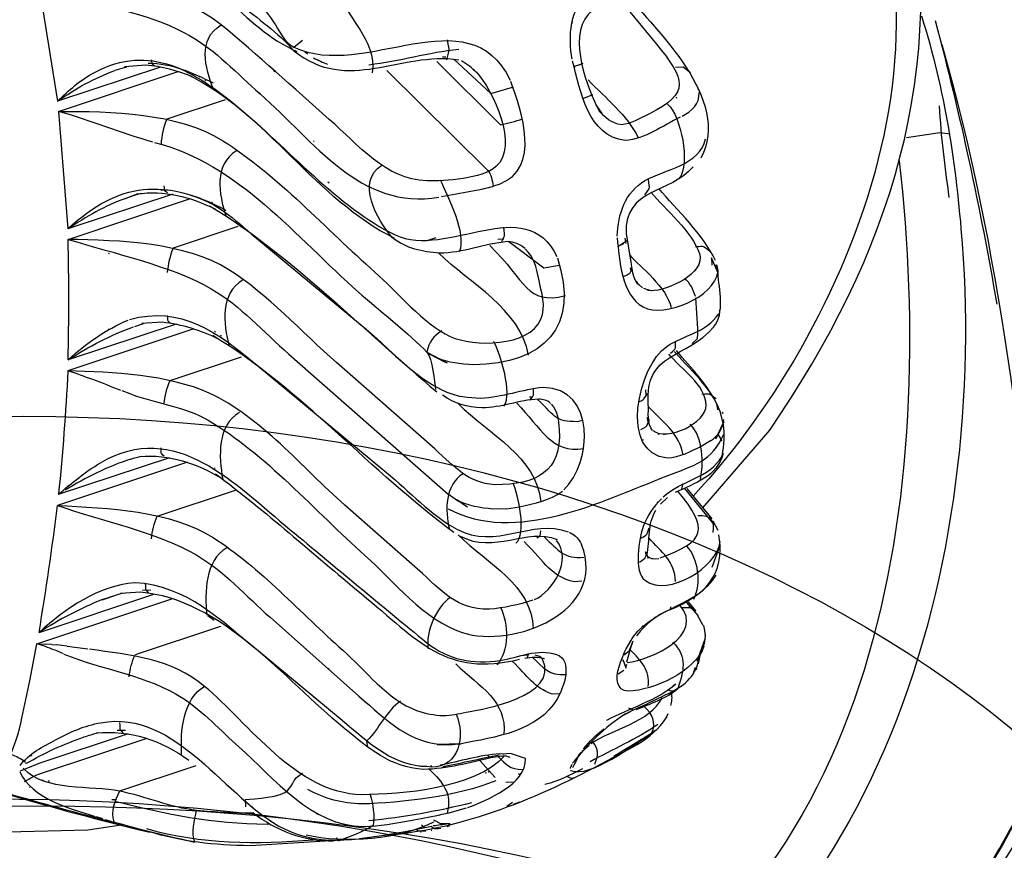
# Model space of a CAD drawing. Extents: x 53 to 243, y -34 to 243.
# Drawn here: x 156 to 163, y 112 to 118 of the extents above; entities that cross this region are included whole.
import ezdxf

# ---------------------------------------------------------------- set-up
doc = ezdxf.new("R2010")
doc.units = 0
doc.layers.add('レイヤー_1', color=160, linetype='Continuous')

# ---------------------------------------------------------------- blocks, each defined once
blk = doc.blocks.new('AI9-BLK1')
at = {"layer": 'レイヤー_1', "color": 7}
for p, q in [((3.5649, 2.7842), (3.6944, 1.979)), ((7.3097, 2.5256), (7.3121, 2.5394)), ((5.3543, 2.3587), (5.4156, 2.4085)), ((5.3543, 2.3328), (5.3653, 2.3344)), ((5.4528, 2.3094), (5.4318, 2.3239)), ((6.3995, 2.2898), (6.4236, 2.2913)), ((4.4172, 2.2186), (3.6944, 1.979)), ((4.1792, 2.2186), (4.0979, 2.1938)), ((4.3611, 2.2397), (4.3542, 2.2703)), ((4.3611, 2.2397), (4.379, 2.2278)), ((6.3592, 2.2564), (6.8057, 1.8132)), ((6.7389, 2.0323), (6.4798, 2.2741)), ((7.3617, 2.2343), (7.3232, 2.2219)), ((7.3232, 2.2219), (7.3259, 2.213)), ((7.3617, 2.2343), (7.3872, 2.2469)), ((3.702, 1.9069), (4.5423, 2.1871)), ((4.687, 2.1537), (4.6935, 2.1484)), ((5.2123, 2.1933), (5.2206, 2.1847)), ((6.6376, 2.1813), (6.6128, 2.2047)), ((4.7287, 2.1263), (4.7359, 2.1236)), ((6.7389, 2.0323), (6.8918, 2.0781)), ((6.8918, 2.0781), (6.8946, 2.0695)), ((5.1173, 2.0307), (5.1083, 2.0366)), ((7.453, 2.0231), (7.3886, 1.9968)), ((7.4417, 2.0255), (7.453, 2.0231)), ((8.0449, 2.0073), (8.0384, 2.0006)), ((8.1989, 2.0533), (8.1951, 2.0676)), ((4.8733, 1.9882), (4.4623, 1.8516)), ((7.4761, 1.9534), (7.5175, 1.8931)), ((8.171, 1.9405), (8.1748, 1.9451)), ((3.702, 1.9069), (3.7671, 1.0804)), ((5.4931, 1.7008), (5.4986, 1.6957)), ((4.4424, 1.3839), (4.4468, 1.3486)), ((5.5944, 1.4116), (5.602, 1.4054)), ((4.5047, 1.3257), (3.7671, 1.0804)), ((4.4851, 1.3534), (4.4193, 1.3519)), ((4.4679, 1.3351), (4.4468, 1.3486)), ((3.7692, 1.0072), (4.6298, 1.2945)), ((4.7741, 1.2678), (4.7827, 1.263)), ((4.9622, 1.0976), (4.5071, 0.945)), ((6.0567, 1.0182), (6.0485, 1.0177)), ((6.2913, 1.0005), (6.3544, 1.0201)), ((6.8305, 1.0082), (6.7885, 1.0053)), ((7.6339, 0.9603), (7.6721, 0.9789)), ((7.6418, 0.9646), (7.6935, 0.9991)), ((7.6797, 1.0168), (7.6873, 0.9794)), ((4.0503, 0.9102), (4.0579, 0.9078)), ((7.6346, 0.9527), (7.6339, 0.9603)), ((8.3346, 0.7705), (8.2888, 0.8787)), ((8.2888, 0.8787), (8.2916, 0.8265)), ((7.7183, 0.8079), (7.7235, 0.7844)), ((7.7183, 0.8079), (7.7321, 0.7936)), ((8.1768, 0.7917), (8.1817, 0.7969)), ((8.1979, 0.8227), (8.2017, 0.8289)), ((8.3346, 0.7705), (8.3222, 0.8289)), ((8.3222, 0.8289), (8.326, 0.8213)), ((8.326, 0.8213), (8.3336, 0.7858)), ((8.3336, 0.7839), (8.3336, 0.7777)), ((7.7683, 0.7031), (7.7541, 0.719)), ((7.7562, 0.7147), (7.78, 0.6883)), ((7.78, 0.6883), (7.8041, 0.6678)), ((7.8389, 0.6511), (7.8478, 0.6492)), ((7.7996, 0.5383), (7.8089, 0.5324)), ((8.346, 0.502), (8.3491, 0.509)), ((4.2367, 0.3958), (4.2987, 0.4153)), ((4.6522, 0.3795), (3.7671, 0.0841)), ((4.5275, 0.4107), (3.7692, 0.1597)), ((4.0503, 0.3733), (4.0579, 0.3795)), ((4.8055, 0.3547), (4.7969, 0.3598)), ((4.8468, 0.3278), (4.8389, 0.3318)), ((8.1538, 0.2753), (8.1892, 0.3078)), ((6.2893, 0.2146), (6.4323, 0.1385)), ((4.4851, 0.0152), (4.9877, 0.1826)), ((4.2233, -0.0851), (4.1495, -0.0565)), ((7.8241, -0.0512), (7.8268, -0.0851)), ((6.5735, -0.1047), (6.5266, -0.0966)), ((7.0114, -0.0996), (7.0338, -0.0996)), ((8.3643, -0.2038), (8.3691, -0.217)), ((7.8365, -0.242), (7.8513, -0.2668)), ((8.3195, -0.395), (8.3746, -0.276)), ((8.3746, -0.276), (8.3195, -0.395)), ((4.8168, -0.3051), (4.8237, -0.3094)), ((8.6981, -0.3328), (8.696, -0.3371)), ((7.8089, -0.4074), (7.8079, -0.4001)), ((7.913, -0.3581), (7.9178, -0.3616)), ((7.9577, -0.3648), (7.9512, -0.3648)), ((8.283, -0.4098), (8.2172, -0.448)), ((8.3643, -0.4079), (8.3357, -0.3624)), ((7.8375, -0.4572), (7.8327, -0.4523)), ((3.702, -0.7846), (4.4834, -0.5259)), ((4.6077, -0.5585), (3.6944, -0.8635)), ((4.8031, -0.6024), (4.7969, -0.5977)), ((3.773, -0.7233), (3.7671, -0.7281)), ((4.3948, -0.9371), (4.946, -0.7545)), ((8.0811, -0.7464), (8.089, -0.7076)), ((8.0983, -0.744), (8.306, -0.9963)), ((8.1148, -0.7426), (8.2916, -0.9576)), ((7.9798, -0.8062), (7.9302, -0.8544)), ((6.8488, -0.8873), (6.9407, -0.8721)), ((7.913, -0.8385), (7.9054, -0.8458)), ((8.3367, -1.0389), (8.3012, -0.9729)), ((7.0851, -1.0776), (7.062, -1.0938)), ((7.0851, -1.0776), (7.0896, -1.0404)), ((7.2894, -1.0523), (7.2973, -1.0552)), ((7.3163, -1.0647), (7.3211, -1.069)), ((8.3491, -1.1398), (8.2916, -1.2995)), ((7.8299, -1.2053), (7.8241, -1.1894)), ((7.843, -1.2349), (7.8389, -1.2125)), ((7.8682, -1.2349), (7.8744, -1.2378)), ((4.7287, -1.2497), (4.7359, -1.2545)), ((8.3336, -1.2898), (8.3336, -1.2831)), ((3.5501, -1.8349), (4.4968, -1.5189)), ((3.5649, -1.7551), (4.3721, -1.4859)), ((4.101, -1.495), (4.0062, -1.5276)), ((4.3507, -1.4587), (4.2922, -1.46)), ((8.0008, -1.5896), (8.0056, -1.5725)), ((8.0831, -1.581), (8.1434, -1.5796)), ((8.1538, -1.5896), (8.1155, -1.5443)), ((8.1789, -1.6025), (8.1262, -1.54)), ((8.1272, -1.5763), (8.1789, -1.6025)), ((8.1434, -1.5796), (8.193, -1.6364)), ((4.7951, -1.6704), (4.75, -1.6393)), ((7.9674, -1.6092), (7.9157, -1.6345)), ((8.2302, -1.7067), (8.193, -1.6393)), ((8.193, -1.6393), (8.193, -1.6418)), ((4.8389, -1.7126), (4.2394, -1.9129)), ((7.7996, -1.7158), (7.8089, -1.7077)), ((8.2457, -1.7799), (8.2437, -1.7727)), ((3.5501, -1.8349), (3.6131, -1.8368)), ((3.6538, -1.8405), (3.6131, -1.8368)), ((3.6538, -1.8405), (3.6872, -1.8435)), ((3.7623, -1.8521), (3.6872, -1.8435)), ((7.7093, -1.8898), (7.7331, -1.83)), ((7.7369, -1.8176), (7.7142, -1.8717)), ((7.7197, -1.8125), (7.7159, -1.8211)), ((8.1892, -1.9573), (8.2437, -1.8014)), ((3.7372, -1.9057), (3.6724, -1.8779)), ((5.6984, -1.8798), (5.7064, -1.886)), ((6.9941, -1.9148), (6.9549, -1.9205)), ((6.9959, -1.931), (7.0028, -1.9075)), ((7.7093, -1.8898), (7.6721, -1.9148)), ((8.2037, -1.9299), (8.1961, -1.9754)), ((7.268, -2.005), (7.2667, -2.0002)), ((7.6883, -2.0075), (7.6687, -1.9468)), ((7.6687, -1.9539), (7.6687, -1.9506)), ((8.1607, -2.0481), (8.1768, -2.0002)), ((5.602, -2.0156), (5.5944, -2.0088)), ((7.6721, -2.0233), (7.6339, -2.0481)), ((7.6339, -2.0481), (7.6346, -2.0443)), ((8.1865, -2.0088), (8.1817, -2.018)), ((8.026, -2.127), (8.0191, -2.1313)), ((5.4931, -2.2073), (5.4986, -2.213)), ((7.7142, -2.3149), (7.6728, -2.3368)), ((7.6835, -2.3297), (7.6728, -2.3368)), ((7.7376, -2.3015), (7.6835, -2.3297)), ((7.7414, -2.3015), (7.7093, -2.2886)), ((7.7748, -2.2848), (7.7414, -2.3015)), ((7.9732, -2.3502), (7.9695, -2.3575)), ((4.1147, -2.4429), (4.1716, -2.4415)), ((7.8682, -2.465), (7.679, -2.5797)), ((7.8682, -2.465), (7.679, -2.5797)), ((7.8885, -2.4488), (7.8633, -2.4674)), ((7.8992, -2.4415), (7.8899, -2.4488)), ((5.8745, -2.5649), (5.8679, -2.5175)), ((6.5304, -2.5377), (6.3613, -2.5425)), ((7.3803, -2.5888), (7.43, -2.5476)), ((7.8213, -2.4975), (7.791, -2.5104)), ((3.5081, -2.6236), (3.5156, -2.619)), ((6.7292, -2.6327), (6.7158, -2.619)), ((6.7561, -2.6236), (6.7485, -2.6352)), ((6.8288, -2.6098), (6.8202, -2.6098)), ((7.3259, -2.661), (7.3762, -2.5993)), ((7.3779, -2.5961), (7.3717, -2.6007)), ((7.7007, -2.5673), (7.6032, -2.6279)), ((4.666, -2.6935), (4.1309, -2.8705)), ((6.3244, -2.6954), (6.3137, -2.6954)), ((6.4147, -2.6954), (6.4002, -2.7068)), ((6.6624, -2.6543), (6.7685, -2.7749)), ((7.2973, -2.706), (7.3108, -2.6801)), ((3.4584, -2.714), (3.4526, -2.7092)), ((6.7072, -2.7413), (6.6996, -2.7442)), ((6.7206, -2.7361), (6.7265, -2.7356)), ((6.9349, -2.7533), (6.9407, -2.7466)), ((7.2973, -2.7111), (7.2973, -2.706)), ((7.298, -2.7216), (7.3011, -2.7246)), ((3.5873, -2.7919), (3.5935, -2.7938)), ((3.6372, -2.801), (3.629, -2.801)), ((6.8429, -2.8088), (6.8946, -2.8045)), ((3.5022, -2.845), (3.4977, -2.8403)), ((4.0762, -2.9302), (4.1027, -2.9302)), ((5.0177, -2.9804), (5.0149, -2.9306)), ((6.8512, -2.9769), (6.8918, -2.9488)), ((6.9407, -2.9488), (6.8967, -2.9645)), ((7.0124, -2.9206), (7.0069, -2.9235)), ((5.0676, -2.9855), (5.0604, -2.979)), ((5.5148, -3.0286), (5.5234, -3.0315)), ((4.0128, -3.066), (3.9676, -3.0525)), ((5.1893, -3.0811), (5.1975, -3.0846)), ((6.2521, -3.108), (6.2731, -3.1271)), ((6.341, -3.0773), (6.341, -3.0811)), ((6.4323, -3.119), (6.4512, -3.1113)), ((6.4381, -3.1008), (6.4519, -3.1008)), ((6.4598, -3.1042), (6.4598, -3.1051)), ((5.817, -3.2036), (6.0102, -3.1778)), ((6.1363, -3.1543), (6.323, -3.1171)), ((6.2331, -3.153), (6.2121, -3.14)), ((6.2827, -3.1519), (6.2331, -3.153)), ((6.2445, -3.1562), (6.2483, -3.1562)), ((6.3199, -3.1457), (6.3244, -3.1452)), ((5.6612, -3.2108), (5.6574, -3.1983)), ((5.6685, -3.2198), (5.6612, -3.2108)), ((5.6702, -3.2198), (5.6685, -3.2198))]:
    blk.add_line(p, q, dxfattribs=at)
for points in [[(8.1414, 2.1785), (8.089, 2.2173), (8.0363, 2.2149)], [(9.9659, 1.7472), (9.8939, 1.7558), (9.6579, 1.721)], [(7.2215, 0.8246), (7.1109, 0.8049), (6.865, 0.9905)], [(4.1912, -2.4674), (3.5635, -2.6777), (3.4326, -2.7308)], [(6.8756, -2.6346), (6.8388, -2.6236), (6.7361, -2.6362)], [(7.3269, -2.7767), (7.3059, -2.7814), (7.2715, -2.7681)], [(6.4519, -3.1008), (6.3864, -3.1013), (6.3392, -3.0741)], [(6.4364, -3.1008), (6.3885, -3.1042), (6.3864, -3.1013)]]:
    blk.add_lwpolyline(points, dxfattribs=at)
for centre, major_axis, ratio in [((3.456, -5.94), (8.7998, 0), 0.648181), ((3.2121, -7.1639), (8.2855, 0), 0.511642), ((3.595, -7.3413), (8.5344, 0), 0.511656), ((3.595, -7.3413), (8.5344, 0), 0.511656)]:
    blk.add_ellipse(centre, major_axis=major_axis, ratio=ratio, dxfattribs=at)
for points, knots in [([(-1.5897, -4.7008), (-1.5897, -4.7008), (-1.5032, -4.013), (-1.5032, -4.013), (-1.3836, -2.9852), (-1.1893, -1.9773), (-0.9502, -0.9691), (-0.7584, -0.1659), (-0.5069, 0.6296), (-0.2264, 1.4068), (0.0468, 2.1661), (0.3279, 2.9409), (0.7509, 3.6337), (1.545, 4.9341), (2.7853, 6.0112), (4.2205, 6.5422), (4.7032, 6.7197), (5.1986, 6.8161), (5.7091, 6.8592)], [0, 0, 0, 0, 1, 1, 1, 2, 2, 2, 3, 3, 3, 4, 4, 4, 5, 5, 5, 6, 6, 6, 6]), ([(1.378, -1.6418), (0.6142, -0.6005), (0.6645, 0.7572), (1.113, 1.9256), (1.7886, 3.6835), (3.3196, 5.1751), (5.1145, 5.7726), (6.1918, 6.1311), (7.204, 6.0933), (8.2172, 5.5919), (8.6051, 5.3997), (8.9282, 4.9976), (9.1742, 4.6486)], [0, 0, 0, 0, 1, 1, 1, 2, 2, 2, 3, 3, 3, 4, 4, 4, 4]), ([(9.764, 2.5787), (9.9283, 2.0541), (10.0079, 1.5293), (10.0499, 0.9794), (10.2212, -1.3133), (9.4381, -4.209), (7.0052, -5.0159), (6.6252, -5.1403), (6.2431, -5.1885), (5.8459, -5.2071), (4.9323, -5.2024), (4.0355, -4.9313), (3.2552, -4.4576), (2.3278, -3.8978), (1.5313, -3.1505), (0.8825, -2.2867), (0.6056, -1.9175), (0.2697, -1.5322), (0.1749, -1.069), (0.0788, -0.5977), (0.2352, -0.1392), (0.3902, 0.3006), (0.5456, 0.7467), (0.7172, 1.1832), (0.8963, 1.6176), (1.1523, 2.2416), (1.4389, 2.8568), (1.8299, 3.4086), (2.8456, 4.8409), (4.4944, 5.9581), (6.2889, 6.0058)], [0, 0, 0, 0, 1, 1, 1, 2, 2, 2, 3, 3, 3, 4, 4, 4, 5, 5, 5, 6, 6, 6, 7, 7, 7, 8, 8, 8, 9, 9, 9, 10, 10, 10, 10]), ([(8.2351, 5.579), (7.7524, 5.8165), (7.3576, 5.9264), (6.8219, 5.9964), (4.5016, 5.9657), (2.4277, 4.4971), (1.3842, 2.4495), (0.7527, 1.2085), (0.4715, -0.4628), (1.3842, -1.6474), (1.6398, -1.9789), (1.7449, -2.0228), (2.0766, -2.267)], [0, 0, 0, 0, 1, 1, 1, 2, 2, 2, 3, 3, 3, 4, 4, 4, 4]), ([(7.7727, 5.0521), (7.791, 5.0348), (7.8213, 5.024), (7.8451, 5.0149), (7.8451, 5.0149), (8.2754, 4.8385), (8.2754, 4.8385), (8.5441, 4.6979), (8.7811, 4.511), (8.9761, 4.2795), (10.2422, 2.7833), (9.3241, 0.4546), (8.1607, -0.797)], [0, 0, 0, 0, 1, 1, 1, 2, 2, 2, 3, 3, 3, 4, 4, 4, 4]), ([(8.2275, -0.8792), (8.2275, -0.8792), (8.6981, -0.3328), (8.6981, -0.3328), (9.5404, 0.8925), (9.9773, 2.2149), (9.6513, 3.6849), (9.6513, 3.6849), (9.6348, 3.7279), (9.6348, 3.7279), (9.6348, 3.7279), (9.2497, 4.5449), (9.2497, 4.5449)], [0, 0, 0, 0, 1, 1, 1, 2, 2, 2, 3, 3, 3, 4, 4, 4, 4]), ([(7.3617, 4.4407), (7.3903, 4.1787), (7.6566, 3.9813), (7.8058, 3.7815), (7.9322, 3.6113), (8.0104, 3.292), (8.0094, 3.0911), (8.0094, 2.7685), (7.5833, 2.7669), (7.4224, 2.5878), (7.277, 2.4233), (7.4186, 2.0657), (7.502, 1.9036)], [0, 0, 0, 0, 1, 1, 1, 2, 2, 2, 3, 3, 3, 4, 4, 4, 4]), ([(1.1185, -0.0594), (1.2381, 0.9078), (1.1867, 1.0928), (1.6188, 2.0054), (1.6188, 2.0054), (2.2155, 3.0112), (2.2155, 3.0112), (2.2155, 3.0112), (3.0023, 3.9229), (3.0023, 3.9229), (3.311, 4.2719), (3.855, 4.3944), (4.2887, 4.2542), (4.4899, 4.1901), (4.6067, 4.0401), (4.821, 4.0309), (5.2978, 4.0085), (5.7474, 4.2194), (6.1063, 3.8446)], [0, 0, 0, 0, 1, 1, 1, 2, 2, 2, 3, 3, 3, 4, 4, 4, 5, 5, 5, 6, 6, 6, 6]), ([(3.4688, -2.6705), (3.4509, -2.6476), (3.413, -2.6327), (3.3858, -2.6203), (3.3858, -2.6203), (2.9555, -2.4445), (2.9555, -2.4445), (2.552, -2.2336), (2.2192, -1.91), (1.9977, -1.5122), (1.2739, -0.2157), (1.7955, 1.4264), (2.5748, 2.5681), (2.5748, 2.5681), (2.9555, 3.0682), (2.9555, 3.0682), (2.9555, 3.0682), (3.3858, 3.5295), (3.3858, 3.5295), (3.3858, 3.5295), (3.4695, 3.6337), (3.4695, 3.6337)], [0, 0, 0, 0, 1, 1, 1, 2, 2, 2, 3, 3, 3, 4, 4, 4, 5, 5, 5, 6, 6, 6, 7, 7, 7, 7]), ([(3.5501, 2.8536), (3.6286, 2.9276), (3.7079, 2.9969), (3.8016, 3.051), (4.2594, 3.3071), (4.6336, 2.9462), (4.9695, 2.6675), (5.0973, 2.5604), (5.2471, 2.4596), (5.3543, 2.3328)], [0, 0, 0, 0, 1, 1, 1, 2, 2, 2, 3, 3, 3, 3]), ([(7.3101, 2.2731), (7.2818, 2.4266), (7.2904, 2.6431), (7.4382, 2.7368), (7.5764, 2.8253), (7.9577, 2.9066), (8.0046, 3.1092)], [0, 0, 0, 0, 1, 1, 1, 2, 2, 2, 2]), ([(5.1173, 2.9864), (4.9092, 2.8517), (5.1145, 2.6848), (5.2099, 2.5394), (5.253, 2.4772), (5.2847, 2.3921), (5.3543, 2.3587), (5.8531, 2.1211), (6.58, 2.733), (6.8743, 2.1263)], [0, 0, 0, 0, 1, 1, 1, 2, 2, 2, 3, 3, 3, 3]), ([(6.6345, 2.1837), (6.7599, 2.0541), (6.9359, 1.6617), (6.7747, 1.5188), (6.6786, 1.4313), (6.4174, 1.4178), (6.2889, 1.4178), (5.9958, 1.4283), (5.8114, 1.6704), (5.6041, 1.8505), (5.3505, 2.0727), (5.1038, 2.3018), (4.8437, 2.5154), (4.5244, 2.779), (4.0334, 2.7814), (3.6335, 2.7847), (3.6335, 2.7847), (3.5649, 2.7842), (3.5649, 2.7842)], [0, 0, 0, 0, 1, 1, 1, 2, 2, 2, 3, 3, 3, 4, 4, 4, 5, 5, 5, 6, 6, 6, 6]), ([(3.7854, 2.7201), (4.0493, 2.6455), (4.3886, 2.5757), (4.6229, 2.44), (4.8075, 2.3372), (4.9591, 2.1675), (5.1173, 2.0307), (5.5017, 1.6922), (5.8228, 1.2094), (6.3744, 1.3041)], [0, 0, 0, 0, 1, 1, 1, 2, 2, 2, 3, 3, 3, 3]), ([(7.6377, 2.7034), (7.6377, 2.7034), (7.9023, 2.3797), (7.9023, 2.3797), (8.1024, 2.1335), (8.1483, 2.0355), (7.8478, 1.8874), (7.7848, 1.8573), (7.7228, 1.8185), (7.6556, 1.8123), (7.5839, 1.8228), (7.5409, 1.8624), (7.4985, 1.917)], [0, 0, 0, 0, 1, 1, 1, 2, 2, 2, 3, 3, 3, 4, 4, 4, 4]), ([(3.6944, 1.979), (3.773, 2.0536), (3.857, 2.1306), (3.9545, 2.1813), (4.3466, 2.3883), (4.6584, 2.189), (4.9671, 1.9337), (5.3026, 1.6555), (5.6709, 1.228), (6.0657, 1.0397), (6.4323, 0.8663), (6.9821, 1.3451), (7.2022, 0.8876)], [0, 0, 0, 0, 1, 1, 1, 2, 2, 2, 3, 3, 3, 4, 4, 4, 4]), ([(4.6411, 2.1516), (4.533, 2.1919), (4.4296, 2.2229), (4.3159, 2.2324), (4.3159, 2.2324), (4.165, 2.22), (4.165, 2.22)], [0, 0, 0, 0, 1, 1, 1, 2, 2, 2, 2]), ([(8.0687, 1.8653), (7.9464, 1.808), (7.8213, 1.7119), (7.6835, 1.7024), (7.4206, 1.7315), (7.3679, 2.0522), (7.3135, 2.2598)], [0, 0, 0, 0, 1, 1, 1, 2, 2, 2, 2]), ([(6.0085, 2.1933), (6.0085, 2.1933), (6.7158, 1.4934), (6.7158, 1.4934), (6.7413, 1.4671), (6.7485, 1.4178), (6.7561, 1.3834)], [0, 0, 0, 0, 1, 1, 1, 2, 2, 2, 2]), ([(6.3926, 1.3079), (6.5266, 1.3389), (6.6703, 1.3486), (6.7992, 1.396), (7.0954, 1.5064), (6.9549, 1.9069), (6.8784, 2.1158)], [0, 0, 0, 0, 1, 1, 1, 2, 2, 2, 2]), ([(3.702, 1.9069), (4.0682, 1.9069), (4.5416, 1.8998), (4.8551, 1.7008), (5.2371, 1.4614), (5.5851, 1.0747), (5.9241, 0.7777), (6.0729, 0.6458), (6.2676, 0.4107), (6.454, 0.3245), (6.6169, 0.2505), (7.0055, 0.2505), (7.0906, 0.446), (7.1299, 0.5354), (7.0927, 0.6377), (7.0755, 0.7279), (7.0593, 0.8127), (7.041, 0.8782), (6.9804, 0.9403)], [0, 0, 0, 0, 1, 1, 1, 2, 2, 2, 3, 3, 3, 4, 4, 4, 5, 5, 5, 6, 6, 6, 6]), ([(4.3752, 1.6879), (4.9622, 1.545), (5.3725, 1.0201), (5.8101, 0.6358), (5.9241, 0.5362), (6.1808, 0.3283), (6.2893, 0.2146), (6.3296, 0.1724), (6.341, 0.0009), (6.3509, -0.0487)], [0, 0, 0, 0, 1, 1, 1, 2, 2, 2, 3, 3, 3, 3]), ([(7.627, 1.0292), (7.6308, 1.1832), (7.6825, 1.3381), (7.8213, 1.4202), (7.9588, 1.4986), (8.2103, 1.5307), (8.2457, 1.7132)], [0, 0, 0, 0, 1, 1, 1, 2, 2, 2, 2]), ([(9.6073, 1.5594), (9.8684, -0.7281), (9.5153, -3.6218), (7.1251, -4.6722), (6.6662, -4.8739), (6.189, -4.9084), (5.6953, -4.928), (4.0941, -4.8367), (2.725, -3.9197), (1.6746, -2.7552)], [0, 0, 0, 0, 1, 1, 1, 2, 2, 2, 3, 3, 3, 3]), ([(8.1607, 1.5169), (7.997, 1.3246), (7.679, 1.3696), (7.6883, 1.0497), (7.6883, 1.0497), (7.7183, 0.8763), (7.7183, 0.8763), (7.7276, 0.8173), (7.7283, 0.7261), (7.78, 0.6883)], [0, 0, 0, 0, 1, 1, 1, 2, 2, 2, 3, 3, 3, 3]), ([(4.6277, 1.3184), (4.8389, 1.2506), (4.9078, 1.1693), (5.0942, 1.0144), (5.0942, 1.0144), (5.8631, 0.3767), (5.8631, 0.3767), (6.0609, 0.2098), (6.2621, -0.0363), (6.5266, -0.0966)], [0, 0, 0, 0, 1, 1, 1, 2, 2, 2, 3, 3, 3, 3]), ([(7.8633, 1.3395), (7.9636, 1.218), (8.1548, 1.0594), (8.2037, 0.9078), (8.2485, 0.7662), (7.9781, 0.6458), (7.864, 0.6458), (7.864, 0.6458), (7.8141, 0.662), (7.8141, 0.662)], [0, 0, 0, 0, 1, 1, 1, 2, 2, 2, 3, 3, 3, 3]), ([(3.7692, 1.0072), (4.0848, 0.9102), (4.4944, 0.8217), (4.7745, 0.6597), (4.9777, 0.5429), (5.1455, 0.3547), (5.3188, 0.2012), (5.3188, 0.2012), (6.4381, -0.7831), (6.4381, -0.7831)], [0, 0, 0, 0, 1, 1, 1, 2, 2, 2, 3, 3, 3, 3]), ([(7.163, -0.1507), (7.2102, -0.2038), (7.2129, -0.2606), (7.2188, -0.3299), (7.2398, -0.6258), (7.0572, -0.7162), (6.7681, -0.7181), (6.5714, -0.7004), (6.4963, -0.5991), (6.3441, -0.4658), (6.3441, -0.4658), (5.6547, 0.1419), (5.6547, 0.1419), (5.4094, 0.3566), (5.1738, 0.6205), (4.8982, 0.7936), (4.5933, 0.9867), (4.1285, 1.0005), (3.7692, 1.0072)], [0, 0, 0, 0, 1, 1, 1, 2, 2, 2, 3, 3, 3, 4, 4, 4, 5, 5, 5, 6, 6, 6, 6]), ([(6.978, 0.9428), (6.9366, 0.9751), (6.907, 0.9899), (6.8553, 0.9918), (6.6934, 0.977), (6.5425, 0.9102), (6.3775, 0.9102), (6.2579, 0.9188), (6.1456, 0.9441), (6.0485, 1.0177)], [0, 0, 0, 0, 1, 1, 1, 2, 2, 2, 3, 3, 3, 3]), ([(7.627, 1.0177), (7.6394, 0.8652), (7.6563, 0.6172), (7.8089, 0.5324), (7.9588, 0.4511), (8.3098, 0.6038), (8.3336, 0.7777)], [0, 0, 0, 0, 1, 1, 1, 2, 2, 2, 2]), ([(7.206, 0.8776), (7.3679, 0.3919), (7.1116, 0.1314), (6.6169, 0.1261), (6.5266, 0.1295), (6.4405, 0.14), (6.3565, 0.1759)], [0, 0, 0, 0, 1, 1, 1, 2, 2, 2, 2]), ([(7.8747, -0.3361), (7.8344, -0.2946), (7.8478, -0.2019), (7.8451, -0.1507), (7.8192, 0.2227), (8.1128, 0.1638), (8.304, 0.391), (8.3853, 0.4885), (8.3412, 0.6582), (8.3346, 0.7705)], [0, 0, 0, 0, 1, 1, 1, 2, 2, 2, 3, 3, 3, 3]), ([(4.1995, 0.4436), (4.5585, 0.5464), (4.8224, 0.3512), (5.0887, 0.1295), (5.0887, 0.1295), (6.0085, -0.633), (6.0085, -0.633), (6.1584, -0.7574), (6.3261, -0.9362), (6.4987, -1.0299), (6.7761, -1.1799), (7.0276, -0.95), (7.2811, -1.048)], [0, 0, 0, 0, 1, 1, 1, 2, 2, 2, 3, 3, 3, 4, 4, 4, 4]), ([(4.8261, 0.3068), (4.7004, 0.366), (4.5709, 0.4107), (4.4296, 0.4244), (4.4296, 0.4244), (4.287, 0.415), (4.287, 0.415)], [0, 0, 0, 0, 1, 1, 1, 2, 2, 2, 2]), ([(8.2172, -0.448), (8.1414, -0.4833), (8.0638, -0.5278), (7.9798, -0.5297), (7.6339, -0.503), (7.7748, 0.1214), (7.9743, 0.2553), (8.0983, 0.3369), (8.2513, 0.3512), (8.3395, 0.4832)], [0, 0, 0, 0, 1, 1, 1, 2, 2, 2, 3, 3, 3, 3]), ([(7.8768, -0.3361), (7.9781, -0.4146), (8.2544, -0.283), (8.2513, -0.1573), (8.2485, -0.0158), (8.0735, 0.0975), (7.9884, 0.2012)], [0, 0, 0, 0, 1, 1, 1, 2, 2, 2, 2]), ([(7.0338, -1.5284), (6.9359, -1.5605), (6.8305, -1.5844), (6.7282, -1.5925), (6.4901, -1.5906), (6.4061, -1.4716), (6.2245, -1.3114), (6.2245, -1.3114), (5.7119, -0.8597), (5.7119, -0.8597), (5.4156, -0.5977), (5.1221, -0.2396), (4.7607, -0.0742), (4.4747, 0.0568), (4.0813, 0.0736), (3.7671, 0.0841)], [0, 0, 0, 0, 1, 1, 1, 2, 2, 2, 3, 3, 3, 4, 4, 4, 5, 5, 5, 5]), ([(10.4199, -0.0274), (10.4199, -0.0274), (10.5233, -0.1464), (10.5233, -0.1464), (10.5233, -0.1464), (10.8347, -0.6522), (10.8347, -0.6522), (11.4917, -1.9568), (10.9698, -3.3355), (9.9449, -4.2711), (8.7181, -5.388), (7.0248, -5.943), (5.4135, -6.1915), (4.5405, -6.3267), (4.2987, -6.3106), (3.4143, -6.3445), (1.0796, -6.2561), (-1.5442, -5.8477), (-3.276, -4.1167), (-4.1811, -3.2151), (-4.6086, -1.9434), (-4.0484, -0.7386), (-4.0484, -0.7386), (-3.7242, -0.186), (-3.7242, -0.186), (-3.7242, -0.186), (-3.5971, -0.0398), (-3.5971, -0.0398)], [0, 0, 0, 0, 1, 1, 1, 2, 2, 2, 3, 3, 3, 4, 4, 4, 5, 5, 5, 6, 6, 6, 7, 7, 7, 8, 8, 8, 9, 9, 9, 9]), ([(7.2518, -0.7531), (7.453, -0.5622), (7.4778, -0.0345), (7.1068, -0.0345), (6.9573, -0.0469), (6.8202, -0.1047), (6.6689, -0.1101), (6.6689, -0.1101), (6.5735, -0.1047), (6.5735, -0.1047)], [0, 0, 0, 0, 1, 1, 1, 2, 2, 2, 3, 3, 3, 3]), ([(4.2233, -0.0851), (4.3993, -0.1464), (4.5884, -0.1693), (4.7531, -0.2639), (5.1496, -0.4939), (5.5103, -0.9098), (5.8545, -1.2144), (6.0581, -1.3956), (6.2662, -1.6662), (6.538, -1.7565), (6.8967, -1.8707), (7.5612, -1.6116), (7.3766, -1.1384)], [0, 0, 0, 0, 1, 1, 1, 2, 2, 2, 3, 3, 3, 4, 4, 4, 4]), ([(7.1568, -0.1464), (7.1326, -0.1201), (7.1068, -0.1195), (7.0724, -0.1152), (6.9366, -0.122), (6.8126, -0.1769), (6.6751, -0.1774), (6.5745, -0.1693), (6.4826, -0.1497), (6.4002, -0.0885)], [0, 0, 0, 0, 1, 1, 1, 2, 2, 2, 3, 3, 3, 3]), ([(7.3779, -0.2668), (7.3779, -0.2668), (7.348, -0.2741), (7.348, -0.2741), (7.1878, -0.2722), (7.2064, -0.2496), (7.0641, -0.1163)], [0, 0, 0, 0, 1, 1, 1, 2, 2, 2, 2]), ([(3.702, -0.7846), (3.794, -0.7033), (3.8887, -0.6277), (3.9955, -0.5633), (4.523, -0.2515), (4.9443, -0.7157), (5.3295, -1.0332), (5.6499, -1.299), (5.9679, -1.5653), (6.2893, -1.8278), (6.4381, -1.9468), (6.6169, -1.9821), (6.8029, -1.9525), (6.9349, -1.9329), (7.0658, -1.8631), (7.1998, -1.9113), (7.3201, -1.9525), (7.2505, -2.1432), (7.206, -2.2193), (7.0755, -2.452), (6.764, -2.4927), (6.5304, -2.5377)], [0, 0, 0, 0, 1, 1, 1, 2, 2, 2, 3, 3, 3, 4, 4, 4, 5, 5, 5, 6, 6, 6, 7, 7, 7, 7]), ([(6.4385, -0.8864), (6.9091, -1.1398), (7.5199, -0.8334), (7.9712, -0.6575), (8.1789, -0.5757), (8.2878, -0.5541), (8.3767, -0.3616)], [0, 0, 0, 0, 1, 1, 1, 2, 2, 2, 2]), ([(-3.6763, -0.6928), (-3.6763, -0.6928), (-3.7297, -0.7874), (-3.7297, -0.7874), (-3.7297, -0.7874), (-3.9182, -1.3348), (-3.9182, -1.3348), (-4.3457, -3.2026), (-2.5984, -4.6063), (-1.088, -5.2731), (0.8946, -6.1504), (3.2001, -6.3373), (5.3295, -6.0079), (6.5036, -5.8277), (7.6845, -5.4777), (8.7122, -4.8667), (9.9304, -4.1407), (11.09, -2.8761), (10.7507, -1.3488), (10.6694, -0.9815), (10.6332, -0.9414), (10.4926, -0.677)], [0, 0, 0, 0, 1, 1, 1, 2, 2, 2, 3, 3, 3, 4, 4, 4, 5, 5, 5, 6, 6, 6, 7, 7, 7, 7]), ([(4.8055, -0.6416), (5.1579, -0.9036), (5.4883, -1.2034), (5.8276, -1.4821), (6.2373, -1.8211), (6.4233, -2.0691), (6.9407, -1.9434)], [0, 0, 0, 0, 1, 1, 1, 2, 2, 2, 2]), ([(6.8488, -0.8873), (6.8488, -0.8873), (6.7537, -0.8883), (6.7537, -0.8883), (6.6634, -0.8811), (6.58, -0.8663), (6.4987, -0.8242)], [0, 0, 0, 0, 1, 1, 1, 2, 2, 2, 2]), ([(7.9378, -0.8156), (7.8813, -0.8721), (7.8375, -0.9328), (7.8096, -1.0098), (7.78, -1.0919), (7.7376, -1.3281), (7.8241, -1.3913), (7.9867, -1.5084), (8.3308, -1.2942), (8.3491, -1.1172)], [0, 0, 0, 0, 1, 1, 1, 2, 2, 2, 3, 3, 3, 3]), ([(3.6944, -0.8635), (4.0035, -0.9691), (4.3859, -1.0494), (4.666, -1.2087), (4.8596, -1.3191), (5.0225, -1.5036), (5.1875, -1.649), (5.1875, -1.649), (5.8125, -2.2024), (5.8125, -2.2024), (6.0151, -2.3794), (6.1604, -2.5377), (6.4381, -2.5452)], [0, 0, 0, 0, 1, 1, 1, 2, 2, 2, 3, 3, 3, 4, 4, 4, 4]), ([(3.6944, -0.8635), (4.0493, -0.8792), (4.4872, -0.8988), (4.7872, -1.0887), (5.1145, -1.2947), (5.4094, -1.6256), (5.6984, -1.8798), (5.8507, -2.0137), (6.0161, -2.2336), (6.2176, -2.3034), (6.2786, -2.3249), (6.3392, -2.3387), (6.4043, -2.3387), (6.4598, -2.3387), (6.5105, -2.3279), (6.5652, -2.3168), (6.6862, -2.2924), (7.2215, -2.2073), (7.1027, -1.9425)], [0, 0, 0, 0, 1, 1, 1, 2, 2, 2, 3, 3, 3, 4, 4, 4, 5, 5, 5, 6, 6, 6, 6]), ([(7.8403, -1.2196), (7.8403, -1.2196), (7.8344, -1.2139), (7.8344, -1.2139), (7.8599, -1.1024), (7.8365, -0.9982), (7.8978, -0.8969)], [0, 0, 0, 0, 1, 1, 1, 2, 2, 2, 2]), ([(7.3779, -1.3956), (7.3779, -1.3956), (7.3269, -1.4008), (7.3269, -1.4008), (7.1543, -1.3582), (7.1288, -1.2707), (6.9718, -1.1153)], [0, 0, 0, 0, 1, 1, 1, 2, 2, 2, 2]), ([(8.2361, -1.8512), (8.1789, -2.028), (7.8813, -2.1642), (7.7045, -2.1685), (7.5319, -2.1561), (7.6918, -1.8502), (7.7417, -1.7832), (7.8947, -1.5758), (8.1951, -1.5672), (8.3212, -1.3531)], [0, 0, 0, 0, 1, 1, 1, 2, 2, 2, 3, 3, 3, 3]), ([(6.4963, -2.3297), (6.558, -2.4836), (6.5191, -2.7016), (6.3199, -2.7016), (6.3199, -2.7016), (6.2889, -2.6973), (6.2889, -2.6973), (6.2889, -2.6973), (6.2641, -2.6987), (6.2641, -2.6987), (6.013, -2.6705), (5.8828, -2.5285), (5.6953, -2.375), (5.6953, -2.375), (5.1173, -1.8965), (5.1173, -1.8965), (4.8386, -1.6695), (4.6081, -1.4266), (4.2367, -1.4061), (3.9745, -1.4309), (3.7575, -1.5844), (3.5649, -1.7551)], [0, 0, 0, 0, 1, 1, 1, 2, 2, 2, 3, 3, 3, 4, 4, 4, 5, 5, 5, 6, 6, 6, 7, 7, 7, 7]), ([(6.7485, -2.6352), (6.5907, -2.6705), (6.4319, -2.7165), (6.2683, -2.7178), (6.0233, -2.7003), (5.8865, -2.5749), (5.7015, -2.4224), (5.2961, -2.0888), (4.842, -1.517), (4.2767, -1.4735), (4.2767, -1.4735), (4.1371, -1.4807), (4.1371, -1.4807)], [0, 0, 0, 0, 1, 1, 1, 2, 2, 2, 3, 3, 3, 4, 4, 4, 4]), ([(3.0213, -2.7997), (3.3017, -2.9206), (3.4071, -2.5334), (3.4443, -2.3575), (3.4443, -2.3575), (3.5005, -2.0955), (3.5005, -2.0955), (3.5005, -2.0955), (3.5501, -1.8349), (3.5501, -1.8349)], [0, 0, 0, 0, 1, 1, 1, 2, 2, 2, 3, 3, 3, 3]), ([(3.7385, -1.907), (4.0083, -2.018), (4.3314, -2.0586), (4.575, -2.2173), (4.7156, -2.3082), (4.8448, -2.4502), (4.9695, -2.5601), (5.2168, -2.7795), (5.4766, -3.1171), (5.8449, -3.119), (5.9548, -3.119), (6.0657, -3.0959), (6.1739, -3.0765), (6.3058, -3.0525), (6.4381, -3.0301), (6.5673, -2.9874)], [0, 0, 0, 0, 1, 1, 1, 2, 2, 2, 3, 3, 3, 4, 4, 4, 5, 5, 5, 5]), ([(6.8353, -2.6236), (6.6252, -2.8541), (6.1115, -2.8947), (5.8314, -2.8958), (5.3715, -2.8885), (5.038, -2.3923), (4.7273, -2.1342), (4.492, -1.9372), (4.2109, -1.9148), (3.9191, -1.8736)], [0, 0, 0, 0, 1, 1, 1, 2, 2, 2, 3, 3, 3, 3]), ([(7.2215, -2.1873), (7.2215, -2.1873), (7.1705, -2.1895), (7.1705, -2.1895), (7.041, -2.1418), (6.999, -2.0653), (6.8891, -1.9568)], [0, 0, 0, 0, 1, 1, 1, 2, 2, 2, 2]), ([(10.6418, -2.0438), (10.6418, -2.0438), (10.5843, -2.5831), (10.5843, -2.5831), (10.482, -3.0549), (10.3538, -3.2074), (10.112, -3.6261)], [0, 0, 0, 0, 1, 1, 1, 2, 2, 2, 2]), ([(11.3522, -3.9775), (11.51, -4.4719), (11.6629, -4.972), (11.7077, -5.4935), (11.7077, -5.4935), (11.7518, -6.0305), (11.7518, -6.0305), (11.5778, -6.5529), (10.8089, -7.2945), (10.4534, -7.5926), (8.7332, -9.0379), (6.4099, -9.438), (4.2532, -9.6564), (4.2532, -9.6564), (2.5758, -9.6564), (2.5758, -9.6564), (0.7096, -9.5395), (-1.1273, -9.1087), (-2.7637, -8.1845), (-3.9468, -7.5162), (-4.9796, -6.4592), (-5.2129, -5.0781), (-5.2607, -4.7921), (-5.1998, -4.1095), (-5.1688, -3.7782), (-5.1192, -3.2432), (-4.9531, -2.714), (-4.7557, -2.2173)], [0, 0, 0, 0, 1, 1, 1, 2, 2, 2, 3, 3, 3, 4, 4, 4, 5, 5, 5, 6, 6, 6, 7, 7, 7, 8, 8, 8, 9, 9, 9, 9]), ([(3.4326, -2.6898), (3.487, -2.6112), (3.5997, -2.5525), (3.6841, -2.5085), (3.7833, -2.4534), (3.8863, -2.4114), (3.9979, -2.3899), (4.5361, -2.2924), (4.8744, -2.9306), (5.2888, -3.1366), (5.5648, -3.2725), (5.8449, -3.2017), (6.1363, -3.1543)], [0, 0, 0, 0, 1, 1, 1, 2, 2, 2, 3, 3, 3, 4, 4, 4, 4]), ([(6.0002, -3.1807), (6.558, -3.1343), (7.0706, -2.9201), (7.5588, -2.6543), (7.6938, -2.5812), (7.9157, -2.4879), (7.9846, -2.3249)], [0, 0, 0, 0, 1, 1, 1, 2, 2, 2, 2]), ([(4.1416, -3.1099), (4.1416, -3.1099), (3.9087, -3.1452), (3.9087, -3.1452), (3.9087, -3.1452), (3.3427, -3.1597), (3.3427, -3.1597), (2.6165, -3.0765), (2.0718, -2.9125), (1.4658, -2.5018)], [0, 0, 0, 0, 1, 1, 1, 2, 2, 2, 3, 3, 3, 3]), ([(3.4626, -2.8029), (3.5129, -2.7752), (3.5263, -2.7638), (3.5883, -2.7428), (3.5883, -2.7428), (4.318, -2.4999), (4.318, -2.4999)], [0, 0, 0, 0, 1, 1, 1, 2, 2, 2, 2]), ([(6.5776, -2.9852), (6.7082, -2.9364), (6.9914, -2.822), (6.9821, -2.6414), (6.9821, -2.6414), (6.8767, -2.6074), (6.8767, -2.6074), (6.8767, -2.6074), (6.8202, -2.6112), (6.8202, -2.6112), (6.8202, -2.6112), (6.8016, -2.6085), (6.8016, -2.6085), (6.6603, -2.6174), (6.5198, -2.6629), (6.383, -2.6882)], [0, 0, 0, 0, 1, 1, 1, 2, 2, 2, 3, 3, 3, 4, 4, 4, 5, 5, 5, 5]), ([(5.0732, -3.0267), (4.9385, -3.0253), (4.8055, -3.021), (4.6718, -3.0067), (4.4861, -2.9855), (4.3135, -2.9082), (4.1309, -2.8705), (3.9356, -2.8312), (3.6018, -2.8737), (3.4584, -2.714)], [0, 0, 0, 0, 1, 1, 1, 2, 2, 2, 3, 3, 3, 3]), ([(5.0149, -2.9306), (5.0721, -2.9249), (5.275, -2.9125), (5.3136, -2.8646), (5.376, -2.7838), (5.3343, -2.801), (5.4166, -2.7428)], [0, 0, 0, 0, 1, 1, 1, 2, 2, 2, 2]), ([(6.7747, -2.7983), (6.5025, -2.9082), (6.1136, -2.9535), (5.8314, -2.9607), (5.6953, -2.9574), (5.5713, -2.9249), (5.4528, -2.8584)], [0, 0, 0, 0, 1, 1, 1, 2, 2, 2, 2]), ([(5.1831, -3.1023), (5.1831, -3.1023), (5.1669, -3.1042), (5.1669, -3.1042), (4.7807, -3.1023), (4.4651, -3.0358), (4.0979, -2.9426)], [0, 0, 0, 0, 1, 1, 1, 2, 2, 2, 2]), ([(-2.9095, -4.0306), (-0.4607, -6.1436), (3.1415, -6.5434), (6.2176, -5.81), (7.4913, -5.5054), (8.7963, -4.9687), (9.7371, -4.0306), (10.1416, -3.6277), (10.1667, -3.5162), (10.4496, -3.0358)], [0, 0, 0, 0, 1, 1, 1, 2, 2, 2, 3, 3, 3, 3]), ([(5.5751, -3.2213), (5.5751, -3.2213), (5.0494, -3.2548), (5.0494, -3.2548), (4.792, -3.2513), (4.5709, -3.2265), (4.3304, -3.1543)], [0, 0, 0, 0, 1, 1, 1, 2, 2, 2, 2])]:
    blk.add_open_spline(points, degree=3, knots=knots, dxfattribs=at)
for points in [[(4.3704, 3.0648), (4.7693, 2.9152), (4.9967, 2.4906), (5.3763, 2.3285)], [(5.9076, 2.1785), (5.9448, 2.4069), (5.7091, 2.5733), (5.6574, 2.7879)], [(7.6894, 2.7297), (7.8947, 2.4812), (8.4342, 1.992), (8.2141, 1.578)], [(4.7931, 2.0536), (4.7262, 2.2211), (4.6808, 2.4131), (4.8437, 2.5154)], [(9.8605, 2.5451), (10.0365, 1.8815), (10.1771, 1.2309), (10.2928, 0.5521)], [(6.4319, 2.4098), (6.4467, 2.3123), (6.4491, 2.3587), (6.4271, 2.2698)], [(10.6418, -2.0438), (10.4782, -0.5423), (10.3273, 0.915), (9.9094, 2.3749)], [(5.3543, 2.3328), (5.7374, 2.0269), (6.1001, 2.3323), (6.5149, 2.2698)], [(5.4931, 2.2832), (5.5255, 2.2664), (5.5586, 2.2512), (5.5916, 2.2383)], [(5.8821, 2.2348), (6.0939, 2.2598), (6.3027, 2.3234), (6.5142, 2.3449)], [(4.3304, 2.2459), (4.4958, 2.2472), (4.6429, 2.1794), (4.7872, 2.1072)], [(6.6376, 2.1813), (6.6059, 2.213), (6.5714, 2.2397), (6.5322, 2.2617)], [(3.6944, 1.979), (3.8209, 2.0657), (3.9528, 2.1422), (4.0979, 2.1938)], [(6.0629, 1.0144), (5.5131, 1.2807), (5.1603, 1.9012), (4.6046, 2.1661)], [(7.422, 2.1287), (7.5488, 1.9954), (7.6932, 1.885), (7.7748, 1.721)], [(8.0831, 1.8726), (8.1483, 1.9084), (8.2065, 1.9577), (8.2017, 2.0393)], [(7.9798, 1.9566), (8.0783, 1.8734), (8.1396, 1.5398), (8.0621, 1.4345)], [(9.959, 1.3017), (9.9304, 1.5196), (9.9018, 1.7296), (9.8911, 1.9461)], [(4.3652, 1.6903), (4.1416, 1.7544), (3.9277, 1.8433), (3.702, 1.9069)], [(4.4623, 1.8516), (4.4375, 1.7956), (4.4258, 1.7377), (4.4217, 1.6766)], [(6.8057, 1.8132), (6.8601, 1.8228), (6.9101, 1.8371), (6.9611, 1.8548)], [(4.9519, 1.6297), (4.792, 1.5307), (4.8255, 1.3303), (4.8792, 1.165)], [(6.0485, 1.0177), (5.9358, 1.1483), (5.7915, 1.4121), (5.972, 1.5293)], [(3.7671, 1.0804), (4.1237, 1.4154), (4.4517, 1.4388), (4.8764, 1.2132)], [(6.383, 1.4256), (6.4364, 1.3031), (6.5697, 1.0521), (6.5173, 0.9202)], [(7.843, 1.4299), (7.8527, 1.3486), (7.8633, 1.3849), (7.8182, 1.3198)], [(4.1736, 1.2955), (4.2119, 1.3088), (4.2491, 1.3279), (4.2891, 1.3308)], [(4.2725, 1.3279), (4.2394, 1.3179), (4.206, 1.3079), (4.1736, 1.2955)], [(4.2491, 1.3265), (4.4506, 1.3534), (4.6219, 1.3079), (4.8055, 1.2204)], [(8.3164, 0.858), (8.2333, 1.0416), (8.0439, 1.2132), (7.9178, 1.3658)], [(4.1736, 1.2955), (4.0293, 1.2433), (3.8963, 1.166), (3.7671, 1.0804)], [(4.7634, 1.2433), (5.336, 0.8981), (5.8449, 0.3641), (6.3592, -0.0637)], [(6.8133, 0.9867), (6.8429, 1.0489), (6.8353, 1.013), (6.8305, 1.0928)], [(3.7692, 0.1597), (3.7757, 0.4422), (3.7757, 0.7236), (3.7692, 1.0072)], [(8.1768, 0.9565), (8.2485, 0.9603), (8.2141, 0.9689), (8.2812, 0.9226)], [(4.5071, 0.945), (4.4834, 0.8887), (4.4713, 0.8337), (4.4651, 0.7734)], [(7.0028, 0.194), (6.9463, 0.5187), (6.5897, 0.6975), (6.3727, 0.9102)], [(6.7306, 0.9651), (6.9904, 0.7104), (6.9866, 0.5448), (7.2622, 0.6118)], [(7.7142, 0.8954), (7.791, 0.8127), (7.9743, 0.6706), (8.0056, 0.5273)], [(7.6721, 0.7476), (7.7197, 0.7705), (7.7021, 0.7538), (7.7321, 0.7936)], [(4.995, 0.7217), (4.8372, 0.6253), (4.8582, 0.4177), (4.9006, 0.2542)], [(8.1768, 0.6051), (8.1607, 0.6568), (8.1396, 0.6975), (8.1004, 0.7343)], [(8.1768, 0.596), (8.1834, 0.5004), (8.193, 0.4048), (8.1892, 0.3078)], [(3.7692, 0.1597), (3.8963, 0.2768), (4.03, 0.3709), (4.1912, 0.4406)], [(4.4651, 0.4727), (4.4713, 0.4274), (4.4603, 0.4436), (4.4875, 0.4177)], [(3.7692, 0.1597), (3.9135, 0.2542), (4.0651, 0.3356), (4.2291, 0.3924)], [(6.395, 0.3641), (6.3334, 0.325), (6.3027, 0.2873), (6.2893, 0.2146)], [(6.4798, -1.0523), (5.8955, -0.6277), (5.4032, -0.0398), (4.7855, 0.3307)], [(6.8305, -0.164), (6.8953, -0.077), (6.8033, 0.2026), (6.7609, 0.2896)], [(8.0001, 0.2065), (8.047, 0.2505), (8.0335, 0.2227), (8.0363, 0.2896)], [(6.2893, 0.2146), (6.3348, 0.185), (6.383, 0.1619), (6.4323, 0.1385)], [(8.3336, -0.1914), (8.3326, -0.0794), (8.0966, 0.1352), (8.0277, 0.2189)], [(8.3643, -0.5169), (8.4301, -0.1798), (8.2599, -0.035), (8.0439, 0.2257)], [(3.7671, 0.0841), (3.7533, -0.2076), (3.7303, -0.4973), (3.702, -0.7846)], [(3.9432, 0.0219), (3.8843, 0.0425), (3.8253, 0.0644), (3.7671, 0.0841)], [(4.1402, -0.056), (4.0751, -0.0298), (4.009, -0.0016), (3.9432, 0.0219)], [(4.4424, -0.1507), (4.4499, -0.0918), (4.461, -0.0398), (4.4851, 0.0152)], [(7.0351, -0.0441), (7.0338, -0.1058), (7.0444, -0.0794), (7.0107, -0.122)], [(7.782, -0.1325), (7.8213, -0.1152), (7.7996, -0.1287), (7.8389, -0.0794)], [(8.2209, -0.0813), (8.2916, -0.0761), (8.2561, -0.0699), (8.3222, -0.1114)], [(6.5094, -0.1473), (6.7306, -0.3662), (7.0572, -0.5173), (7.0896, -0.8382)], [(6.9204, -0.1449), (7.0927, -0.3147), (7.163, -0.503), (7.3917, -0.4623)], [(8.089, -0.5063), (8.0649, -0.3576), (7.9446, -0.2744), (7.8451, -0.1683)], [(4.9729, -0.2089), (4.8168, -0.3013), (4.8261, -0.5169), (4.8551, -0.6804)], [(7.7934, -0.328), (7.843, -0.3008), (7.8241, -0.3209), (7.8513, -0.2668)], [(7.8365, -0.242), (7.8375, -0.2573), (7.8403, -0.2711), (7.8451, -0.287)], [(8.283, -0.4098), (8.3395, -0.3681), (8.367, -0.3247), (8.3746, -0.2587)], [(8.2085, -0.6909), (8.2361, -0.5652), (8.2313, -0.3872), (8.1396, -0.2921)], [(4.4444, -0.5173), (4.4155, -0.4895), (4.4258, -0.5073), (4.4217, -0.4575)], [(4.2098, -0.5364), (4.0455, -0.5905), (3.8932, -0.6665), (3.7489, -0.7564)], [(4.2098, -0.5364), (4.2329, -0.5302), (4.2594, -0.5231), (4.2849, -0.5169)], [(4.2711, -0.5188), (4.4806, -0.5016), (4.6718, -0.5657), (4.851, -0.6732)], [(7.9491, -0.8013), (8.0783, -0.6856), (8.2716, -0.6713), (8.3643, -0.5169)], [(8.3708, -0.4978), (8.324, -0.6659), (8.1748, -0.7033), (8.0335, -0.7722)], [(6.5442, -0.6403), (6.4174, -0.7157), (6.4147, -0.8969), (6.4481, -1.0299)], [(6.9149, -1.1288), (6.9914, -1.0623), (6.9328, -0.7846), (6.8946, -0.7071)], [(6.5745, -0.8749), (6.5277, -0.8439), (6.4815, -0.8156), (6.4381, -0.7831)], [(6.9407, -0.8721), (7.0486, -0.8477), (7.1523, -0.8291), (7.2425, -0.7617)], [(7.9281, -1.2301), (8.2468, -1.1183), (8.2743, -1.0299), (8.0535, -0.7626)], [(3.5649, -1.7551), (3.6145, -1.4587), (3.6572, -1.1622), (3.6944, -0.8635)], [(4.3542, -1.0978), (4.3611, -1.0404), (4.3721, -0.9893), (4.3948, -0.9371)], [(8.193, -0.9328), (8.2888, -0.9276), (8.3078, -0.9682), (8.2991, -1.0528)], [(6.5235, -1.0776), (6.764, -1.2091), (6.9893, -1.0127), (7.204, -1.1029)], [(7.7934, -1.0919), (7.8478, -1.0604), (7.8251, -1.083), (7.8513, -1.0208)], [(6.5084, -1.069), (6.7179, -1.275), (7.0276, -1.4199), (7.0351, -1.7298)], [(7.1154, -1.0852), (7.2102, -1.1751), (7.256, -1.2445), (7.3917, -1.2254)], [(7.2973, -1.0552), (7.3349, -1.0738), (7.3583, -1.1005), (7.3762, -1.1374)], [(8.0363, -1.3965), (8.0315, -1.2564), (7.9378, -1.1894), (7.8478, -1.0905)], [(7.9953, -1.5973), (8.243, -1.4907), (8.3842, -1.3601), (8.3412, -1.069)], [(4.884, -1.1608), (4.7304, -1.2511), (4.7262, -1.4716), (4.7445, -1.6345)], [(7.0458, -1.5246), (7.1767, -1.4643), (7.3121, -1.2445), (7.1998, -1.1083)], [(8.1644, -1.5214), (8.2199, -1.4089), (8.1979, -1.2359), (8.1148, -1.1484)], [(7.782, -1.2607), (7.8344, -1.2273), (7.8141, -1.2497), (7.8389, -1.1856)], [(7.843, -1.2244), (7.8699, -1.2392), (7.8899, -1.2392), (7.9195, -1.2349)], [(4.3104, -1.4113), (4.3149, -1.4659), (4.3046, -1.4447), (4.3342, -1.4783)], [(4.1468, -1.4807), (4.101, -1.495), (4.0579, -1.5098), (4.0103, -1.5246)], [(6.4512, -1.5122), (6.3592, -1.571), (6.2765, -1.7575), (6.2989, -1.8717)], [(4.0103, -1.5246), (3.855, -1.5844), (3.7079, -1.6652), (3.5649, -1.7551)], [(6.8095, -1.5834), (6.8594, -1.6891), (6.8718, -1.8884), (6.7806, -1.9835)], [(7.6959, -1.9673), (7.8689, -1.9463), (8.243, -1.7751), (8.0687, -1.5653)], [(7.8947, -1.649), (7.843, -1.6891), (7.7996, -1.7306), (7.761, -1.7804)], [(8.2333, -1.7067), (8.2592, -1.8071), (8.2313, -1.8583), (8.1892, -1.9573)], [(3.6696, -1.8779), (3.6293, -1.8626), (3.5911, -1.8473), (3.5501, -1.8349)], [(3.7623, -1.8521), (3.8102, -1.8578), (3.8591, -1.865), (3.9073, -1.8717)], [(7.6938, -1.963), (7.7083, -1.9186), (7.7197, -1.8736), (7.7321, -1.8311)], [(8.0173, -1.823), (8.1224, -1.9324), (8.0918, -2.0266), (8.0525, -2.1491)], [(4.1985, -2.0677), (4.205, -2.0123), (4.216, -1.963), (4.2394, -1.9129)], [(6.978, -1.9372), (7.0248, -1.9277), (7.0686, -1.9253), (7.1147, -1.9391)], [(7.0296, -1.9299), (7.1061, -2.0002), (7.1499, -2.0619), (7.2622, -2.0514)], [(7.1027, -1.9425), (7.0858, -1.9253), (7.0755, -1.9234), (7.0506, -1.9148)], [(7.843, -2.1361), (7.8596, -2.018), (7.7931, -1.9568), (7.7183, -1.8769)], [(7.9884, -2.1838), (8.1148, -2.1198), (8.1806, -2.0605), (8.2085, -1.9175)], [(6.4922, -1.9754), (6.6624, -2.1418), (6.8512, -2.2326), (6.8305, -2.4736)], [(7.6883, -2.0075), (7.6883, -1.9975), (7.6897, -1.9878), (7.6935, -1.9773)], [(4.5664, -2.6112), (4.5571, -2.452), (4.575, -2.2231), (4.7273, -2.1342)], [(7.5543, -2.3723), (7.7093, -2.2867), (7.9081, -2.2326), (8.0384, -2.1155)], [(7.761, -2.2981), (7.8527, -2.2565), (7.9798, -2.2193), (8.0525, -2.1491)], [(7.9884, -2.1838), (7.9178, -2.2193), (7.8478, -2.2533), (7.7748, -2.2848)], [(7.9798, -2.1561), (8.0046, -2.1677), (8.0125, -2.1677), (8.0384, -2.1642)], [(8.0056, -2.1809), (8.0125, -2.2111), (8.0087, -2.2393), (8.0018, -2.27)], [(6.105, -2.2374), (6.0054, -2.3063), (5.9558, -2.4291), (5.8679, -2.5175)], [(7.4427, -2.5352), (7.5898, -2.4348), (7.8575, -2.3885), (7.9415, -2.214)], [(7.8682, -2.465), (7.9033, -2.3866), (7.8747, -2.3297), (7.8141, -2.2732)], [(7.6835, -2.3297), (7.5392, -2.4176), (7.4148, -2.5471), (7.3135, -2.6753)], [(4.1309, -2.3895), (4.1354, -2.4453), (4.1247, -2.4248), (4.1533, -2.4607)], [(7.913, -2.4019), (7.7621, -2.5056), (7.5936, -2.5773), (7.4358, -2.6648)], [(3.9793, -2.462), (3.9445, -2.4703), (3.9111, -2.4822), (3.8781, -2.4922)], [(3.9676, -2.462), (4.2019, -2.4402), (4.4279, -2.5123), (4.6163, -2.6538)], [(7.3011, -2.7246), (7.4324, -2.7857), (7.7534, -2.5347), (7.8468, -2.4784)], [(7.3903, -2.574), (7.431, -2.5194), (7.4789, -2.4755), (7.5333, -2.4324)], [(3.4712, -2.6777), (3.6021, -2.6031), (3.7372, -2.5385), (3.8781, -2.4922)], [(6.3613, -2.5425), (6.4212, -2.5444), (6.4722, -2.5428), (6.5304, -2.5377)], [(7.4682, -2.6806), (7.4933, -2.6236), (7.5037, -2.5783), (7.4506, -2.5175)], [(6.4147, -2.6954), (6.5442, -2.6701), (6.671, -2.6414), (6.7992, -2.6147)], [(6.7885, -2.6279), (6.847, -2.6806), (6.8718, -2.7216), (6.9611, -2.7178)], [(7.3717, -2.6007), (7.3469, -2.6327), (7.3307, -2.6715), (7.3135, -2.7068)], [(7.3232, -2.6629), (7.3393, -2.6448), (7.3545, -2.6236), (7.3679, -2.6041)], [(6.2331, -2.6935), (6.2521, -2.6954), (6.2703, -2.6954), (6.2889, -2.6973)], [(3.4288, -2.7337), (3.5156, -2.9254), (3.7757, -2.9895), (3.959, -3.0496)], [(6.3075, -2.7178), (6.4002, -2.8088), (6.4691, -2.8866), (6.4319, -3.0253)], [(7.3828, -2.714), (7.2942, -2.7576), (7.215, -2.801), (7.1192, -2.8231)], [(4.6563, -3.2318), (4.1506, -3.1128), (3.6476, -2.9774), (3.1467, -2.8317)], [(3.311, -2.881), (3.6524, -2.9852), (3.9976, -3.0765), (4.3438, -3.1597)], [(4.1309, -2.8705), (4.101, -2.9364), (4.0603, -3.0119), (4.0903, -3.0875)], [(5.8907, -2.8934), (5.91, -2.9664), (5.9241, -3.0391), (5.9117, -3.1147)], [(5.8821, -3.0765), (6.1232, -3.0525), (6.3699, -3.0105), (6.6045, -2.9502)], [(4.6601, -3.2318), (4.6298, -3.1643), (4.6584, -3.0765), (4.6718, -3.0067)], [(5.0676, -3.021), (5.2285, -3.1505), (5.4259, -3.2217), (5.6337, -3.2217)], [(4.0293, -3.0706), (4.1295, -3.0975), (4.2305, -3.1252), (4.3304, -3.1543)], [(5.4404, -3.1778), (5.7022, -3.2399), (6.1115, -3.2093), (6.3385, -3.0854)], [(6.3334, -3.1132), (6.3699, -3.108), (6.4043, -3.1042), (6.4405, -3.0994)], [(4.3197, -3.1343), (4.7052, -3.2432), (5.0942, -3.2467), (5.4921, -3.2122)], [(5.91, -3.1156), (5.8342, -3.1562), (5.7522, -3.1912), (5.6702, -3.2198)], [(6.0102, -3.1778), (6.0523, -3.1759), (6.0939, -3.1702), (6.1363, -3.1678)], [(6.3162, -3.1171), (6.3544, -3.1405), (6.3323, -3.1343), (6.3885, -3.1309)]]:
    blk.add_open_spline(points, degree=3, dxfattribs=at)

msp = doc.modelspace()

# ---------------------------------------------------------------- block references
at = {"layer": 'レイヤー_1', "color": 7}
msp.add_blockref('AI9-BLK1', (152.4948, 115.1397), dxfattribs=at)

doc.saveas('drawing.dxf')
